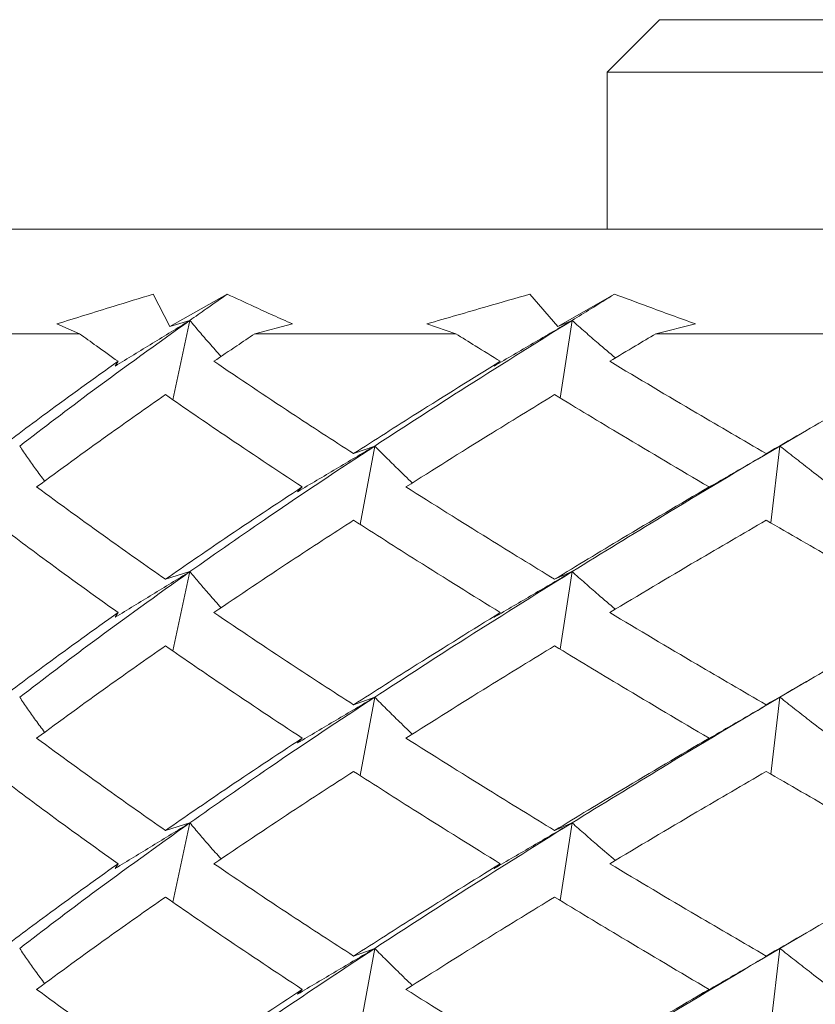
# Model space of a CAD drawing. Units: millimetres. Extents: x 0 to 1276, y 0 to 2610.
# Drawn here: x 648 to 656, y 760 to 770 of the extents above; entities that cross this region are included whole.
import ezdxf

# ---------------------------------------------------------------- set-up
doc = ezdxf.new("R2010")
doc.units = ezdxf.units.MM
doc.layers.add('10', color=7, linetype='Continuous')

msp = doc.modelspace()

# ---------------------------------------------------------------- linework, layer by layer
at = {"layer": '10', "color": 7, "linetype": 'Continuous', "lineweight": 15}
for p, q in [((654.2028, 769.8285), (653.7028, 769.3285)), ((654.2028, 769.8285), (670.7028, 769.8285)), ((653.7028, 769.3285), (653.7028, 767.8285)), ((671.2028, 769.3285), (653.7028, 769.3285)), ((642.4528, 767.8285), (682.4528, 767.8285)), ((649.5241, 766.896), (649.3645, 767.2066)), ((649.5241, 766.896), (650.0734, 767.2066)), ((653.2294, 766.896), (652.9638, 767.2066)), ((653.2294, 766.896), (653.773, 767.2066)), ((648.4461, 766.9228), (648.6617, 766.8285)), ((649.7159, 766.9557), (649.5241, 766.896)), ((649.7159, 766.9557), (649.5535, 766.1976)), ((650.6956, 766.9228), (650.3364, 766.8285)), ((651.9789, 766.9228), (652.2557, 766.8285)), ((653.3662, 766.9557), (653.2294, 766.896)), ((653.3662, 766.9557), (653.2529, 766.2142)), ((654.5465, 766.9228), (654.1673, 766.8285)), ((648.6617, 766.8285), (647.0351, 766.8285)), ((652.2557, 766.8285), (650.3364, 766.8285)), ((656.2954, 766.8285), (654.1673, 766.8285)), ((649.0294, 766.5647), (649.0009, 766.5193)), ((652.6805, 766.5647), (652.622, 766.5193)), ((655.6065, 765.9054), (655.351, 765.7557)), ((651.4809, 765.7557), (651.2798, 765.683)), ((651.4809, 765.7557), (651.3427, 765.0064)), ((655.351, 765.7557), (655.2208, 765.683)), ((655.351, 765.7557), (655.2634, 765.0219)), ((650.7891, 765.3647), (650.7452, 765.3193)), ((654.6748, 765.3647), (654.602, 765.3193)), ((649.7159, 764.5557), (649.4824, 764.483)), ((649.7159, 764.5557), (649.5535, 763.7976)), ((653.3662, 764.5557), (653.1996, 764.483)), ((653.3662, 764.5557), (653.2529, 763.8142)), ((649.0294, 764.1647), (649.0009, 764.1193)), ((652.6805, 764.1647), (652.622, 764.1193)), ((655.6065, 763.5054), (655.351, 763.3557)), ((651.4809, 763.3557), (651.2798, 763.283)), ((651.4809, 763.3557), (651.3427, 762.6064)), ((655.351, 763.3557), (655.2208, 763.283)), ((655.351, 763.3557), (655.2634, 762.6219)), ((650.7891, 762.9647), (650.7452, 762.9193)), ((654.6748, 762.9647), (654.602, 762.9193)), ((649.7159, 762.1557), (649.4824, 762.083)), ((649.7159, 762.1557), (649.5535, 761.3976)), ((653.3662, 762.1557), (653.1996, 762.083)), ((653.3662, 762.1557), (653.2529, 761.4142)), ((649.0294, 761.7647), (649.0009, 761.7193)), ((652.6805, 761.7647), (652.622, 761.7193)), ((655.6065, 761.1054), (655.351, 760.9557)), ((651.4809, 760.9557), (651.2798, 760.883)), ((651.4809, 760.9557), (651.3427, 760.2064)), ((655.351, 760.9557), (655.2208, 760.883)), ((655.351, 760.9557), (655.2634, 760.2219)), ((650.7891, 760.5647), (650.7452, 760.5193)), ((654.6748, 760.5647), (654.602, 760.5193))]:
    msp.add_line(p, q, dxfattribs=at)
for points, knots in [([(649.3645, 767.2066), (649.2368, 767.1672), (649.0186, 767.1), (648.7129, 767.0055), (648.5351, 766.9504), (648.4461, 766.9228)], [0, 0, 0, 0, 0.41362, 0.706779, 1, 1, 1, 1]), ([(650.0734, 767.2066), (650.0063, 767.1597), (649.8864, 767.0761), (649.768, 766.9925), (649.7159, 766.9557)], [0, 0, 0, 0, 0.559979, 1, 1, 1, 1]), ([(650.0734, 767.2066), (650.157, 767.1672), (650.2999, 767.1), (650.5082, 767.0055), (650.6331, 766.9504), (650.6956, 766.9228)], [0, 0, 0, 0, 0.41362, 0.706779, 1, 1, 1, 1]), ([(652.9638, 767.2066), (652.8275, 767.1672), (652.5946, 767.1), (652.2665, 767.0055), (652.0748, 766.9504), (651.9789, 766.9228)], [0, 0, 0, 0, 0.41362, 0.706779, 1, 1, 1, 1]), ([(653.773, 767.2066), (653.6968, 767.1597), (653.5607, 767.0761), (653.4256, 766.9925), (653.3662, 766.9557)], [0, 0, 0, 0, 0.559979, 1, 1, 1, 1]), ([(653.773, 767.2066), (653.8779, 767.1672), (654.0571, 767.1), (654.3157, 767.0055), (654.4696, 766.9504), (654.5465, 766.9228)], [0, 0, 0, 0, 0.41362, 0.706779, 1, 1, 1, 1]), ([(649.7159, 766.9557), (649.4023, 766.7311), (648.8428, 766.3305), (648.3201, 765.9311), (648.0904, 765.7557)], [0, 0, 0, 0, 0.560507, 1, 1, 1, 1]), ([(649.0009, 766.5193), (649.1197, 766.5918), (649.2979, 766.7005), (649.5365, 766.8461), (649.6561, 766.9191), (649.7159, 766.9557)], [0, 0, 0, 0, 0.4999278, 0.7499552, 1, 1, 1, 1]), ([(650.0136, 766.6109), (649.9762, 766.6529), (649.9065, 766.7311), (649.8079, 766.8461), (649.7466, 766.9191), (649.7159, 766.9557)], [0, 0, 0, 0, 0.366604, 0.683291, 1, 1, 1, 1]), ([(653.3662, 766.9557), (653.0067, 766.7311), (652.3653, 766.3305), (651.751, 765.9311), (651.4809, 765.7557)], [0, 0, 0, 0, 0.560507, 1, 1, 1, 1]), ([(652.622, 766.5193), (652.746, 766.5918), (652.9321, 766.7005), (653.1801, 766.8461), (653.3042, 766.9191), (653.3662, 766.9557)], [0, 0, 0, 0, 0.4999278, 0.7499552, 1, 1, 1, 1]), ([(653.7796, 766.5969), (653.7247, 766.6436), (653.6271, 766.7264), (653.4899, 766.8461), (653.4074, 766.9191), (653.3662, 766.9557)], [0, 0, 0, 0, 0.3914557, 0.6957172, 1, 1, 1, 1]), ([(649.0294, 766.5647), (648.9603, 766.614), (648.8368, 766.7019), (648.7152, 766.7898), (648.6617, 766.8285)], [0, 0, 0, 0, 0.560082, 1, 1, 1, 1]), ([(649.9453, 766.5647), (650.0179, 766.614), (650.1475, 766.7019), (650.2787, 766.7898), (650.3364, 766.8285)], [0, 0, 0, 0, 0.560082, 1, 1, 1, 1]), ([(652.6805, 766.5647), (652.6008, 766.614), (652.4586, 766.7019), (652.3177, 766.7898), (652.2557, 766.8285)], [0, 0, 0, 0, 0.560082, 1, 1, 1, 1]), ([(653.7259, 766.5647), (653.808, 766.614), (653.9546, 766.7019), (654.1023, 766.7898), (654.1673, 766.8285)], [0, 0, 0, 0, 0.560082, 1, 1, 1, 1]), ([(649.0294, 766.5647), (648.7993, 766.3998), (648.3887, 766.1054), (647.9985, 765.812), (647.8271, 765.683)], [0, 0, 0, 0, 0.560463, 1, 1, 1, 1]), ([(649.9453, 766.5647), (650.1898, 766.3998), (650.626, 766.1054), (651.0802, 765.812), (651.2798, 765.683)], [0, 0, 0, 0, 0.560463, 1, 1, 1, 1]), ([(652.6805, 766.5647), (652.4147, 766.3998), (651.9405, 766.1054), (651.4815, 765.812), (651.2798, 765.683)], [0, 0, 0, 0, 0.560463, 1, 1, 1, 1]), ([(653.7259, 766.5647), (654.0019, 766.3998), (654.4943, 766.1054), (654.999, 765.812), (655.2208, 765.683)], [0, 0, 0, 0, 0.5604634, 1, 1, 1, 1]), ([(656.7586, 766.5647), (656.4688, 766.3998), (655.9518, 766.1054), (655.444, 765.812), (655.2208, 765.683)], [0, 0, 0, 0, 0.560463, 1, 1, 1, 1]), ([(648.2522, 765.3647), (648.4764, 765.5291), (648.877, 765.8228), (649.2973, 766.1169), (649.4824, 766.2464)], [0, 0, 0, 0, 0.5597392, 1, 1, 1, 1]), ([(650.7891, 765.3647), (650.5403, 765.5291), (650.0959, 765.8228), (649.6699, 766.1169), (649.4824, 766.2464)], [0, 0, 0, 0, 0.559739, 1, 1, 1, 1]), ([(651.7791, 765.3647), (652.0403, 765.5291), (652.5068, 765.8228), (652.9878, 766.1169), (653.1996, 766.2464)], [0, 0, 0, 0, 0.559739, 1, 1, 1, 1]), ([(654.6748, 765.3647), (654.3961, 765.5291), (653.8982, 765.8228), (653.4131, 766.1169), (653.1996, 766.2464)], [0, 0, 0, 0, 0.5597392, 1, 1, 1, 1]), ([(648.3283, 765.42), (648.2996, 765.459), (648.2442, 765.5343), (648.1655, 765.6462), (648.1154, 765.7192), (648.0904, 765.7557)], [0, 0, 0, 0, 0.349634, 0.674806, 1, 1, 1, 1]), ([(651.4809, 765.7557), (651.1428, 765.5322), (650.5385, 765.1327), (649.9674, 764.7321), (649.7159, 764.5557)], [0, 0, 0, 0, 0.559512, 1, 1, 1, 1]), ([(650.7452, 765.3193), (650.8676, 765.3918), (651.0512, 765.5007), (651.2966, 765.6462), (651.4195, 765.7192), (651.4809, 765.7557)], [0, 0, 0, 0, 0.499933, 0.749958, 1, 1, 1, 1]), ([(651.8403, 765.403), (651.7937, 765.4477), (651.7092, 765.5286), (651.5901, 765.6462), (651.5173, 765.7192), (651.4809, 765.7557)], [0, 0, 0, 0, 0.380978, 0.690479, 1, 1, 1, 1]), ([(655.351, 765.7557), (654.9747, 765.5322), (654.302, 765.1327), (653.6524, 764.7321), (653.3662, 764.5557)], [0, 0, 0, 0, 0.559512, 1, 1, 1, 1]), ([(654.602, 765.3193), (654.727, 765.3918), (654.9144, 765.5007), (655.164, 765.6462), (655.2887, 765.7192), (655.351, 765.7557)], [0, 0, 0, 0, 0.499933, 0.749958, 1, 1, 1, 1]), ([(655.8189, 765.3913), (655.7556, 765.4399), (655.6448, 765.5247), (655.4894, 765.6462), (655.3971, 765.7192), (655.351, 765.7557)], [0, 0, 0, 0, 0.4009143, 0.7004474, 1, 1, 1, 1]), ([(648.2522, 765.3647), (648.4764, 765.2004), (648.877, 764.9067), (649.2973, 764.6125), (649.4824, 764.483)], [0, 0, 0, 0, 0.5597392, 1, 1, 1, 1]), ([(650.7891, 765.3647), (650.5403, 765.2004), (650.0959, 764.9067), (649.6699, 764.6125), (649.4824, 764.483)], [0, 0, 0, 0, 0.559739, 1, 1, 1, 1]), ([(651.7791, 765.3647), (652.0403, 765.2004), (652.5068, 764.9067), (652.9878, 764.6125), (653.1996, 764.483)], [0, 0, 0, 0, 0.559739, 1, 1, 1, 1]), ([(654.6748, 765.3647), (654.3961, 765.2004), (653.8982, 764.9067), (653.4131, 764.6125), (653.1996, 764.483)], [0, 0, 0, 0, 0.559739, 1, 1, 1, 1]), ([(649.0294, 764.1647), (648.7993, 764.3297), (648.3887, 764.624), (647.9985, 764.9175), (647.8271, 765.0464)], [0, 0, 0, 0, 0.560463, 1, 1, 1, 1]), ([(649.9453, 764.1647), (650.1898, 764.3297), (650.626, 764.624), (651.0802, 764.9175), (651.2798, 765.0464)], [0, 0, 0, 0, 0.560463, 1, 1, 1, 1]), ([(652.6805, 764.1647), (652.4147, 764.3297), (651.9405, 764.624), (651.4815, 764.9175), (651.2798, 765.0464)], [0, 0, 0, 0, 0.560463, 1, 1, 1, 1]), ([(653.7259, 764.1647), (654.0019, 764.3297), (654.4943, 764.624), (654.999, 764.9175), (655.2208, 765.0464)], [0, 0, 0, 0, 0.5604634, 1, 1, 1, 1]), ([(656.7586, 764.1647), (656.4688, 764.3297), (655.9518, 764.624), (655.444, 764.9175), (655.2208, 765.0464)], [0, 0, 0, 0, 0.560463, 1, 1, 1, 1]), ([(649.7159, 764.5557), (649.4023, 764.3311), (648.8428, 763.9305), (648.3201, 763.5311), (648.0904, 763.3557)], [0, 0, 0, 0, 0.560507, 1, 1, 1, 1]), ([(649.0009, 764.1193), (649.1197, 764.1918), (649.2979, 764.3005), (649.5365, 764.4461), (649.6561, 764.5191), (649.7159, 764.5557)], [0, 0, 0, 0, 0.499928, 0.749955, 1, 1, 1, 1]), ([(650.0138, 764.2106), (649.9764, 764.2527), (649.9066, 764.331), (649.8079, 764.4461), (649.7466, 764.5191), (649.7159, 764.5557)], [0, 0, 0, 0, 0.367216, 0.683597, 1, 1, 1, 1]), ([(653.3662, 764.5557), (653.0067, 764.3311), (652.3653, 763.9305), (651.751, 763.5311), (651.4809, 763.3557)], [0, 0, 0, 0, 0.560507, 1, 1, 1, 1]), ([(652.622, 764.1193), (652.746, 764.1918), (652.9321, 764.3005), (653.1801, 764.4461), (653.3042, 764.5191), (653.3662, 764.5557)], [0, 0, 0, 0, 0.499928, 0.749955, 1, 1, 1, 1]), ([(653.7797, 764.1968), (653.7248, 764.2435), (653.6272, 764.3264), (653.4899, 764.4461), (653.4074, 764.5191), (653.3662, 764.5557)], [0, 0, 0, 0, 0.39169, 0.695834, 1, 1, 1, 1]), ([(649.0294, 764.1647), (648.7993, 763.9998), (648.3887, 763.7054), (647.9985, 763.412), (647.8271, 763.283)], [0, 0, 0, 0, 0.560463, 1, 1, 1, 1]), ([(649.9453, 764.1647), (650.1898, 763.9998), (650.626, 763.7054), (651.0802, 763.412), (651.2798, 763.283)], [0, 0, 0, 0, 0.5604634, 1, 1, 1, 1]), ([(652.6805, 764.1647), (652.4147, 763.9998), (651.9405, 763.7054), (651.4815, 763.412), (651.2798, 763.283)], [0, 0, 0, 0, 0.560463, 1, 1, 1, 1]), ([(653.7259, 764.1647), (654.0019, 763.9998), (654.4943, 763.7054), (654.999, 763.412), (655.2208, 763.283)], [0, 0, 0, 0, 0.560463, 1, 1, 1, 1]), ([(656.7586, 764.1647), (656.4688, 763.9998), (655.9518, 763.7054), (655.444, 763.412), (655.2208, 763.283)], [0, 0, 0, 0, 0.5604634, 1, 1, 1, 1]), ([(648.2522, 762.9647), (648.4764, 763.1291), (648.877, 763.4228), (649.2973, 763.7169), (649.4824, 763.8464)], [0, 0, 0, 0, 0.559739, 1, 1, 1, 1]), ([(650.7891, 762.9647), (650.5403, 763.1291), (650.0959, 763.4228), (649.6699, 763.7169), (649.4824, 763.8464)], [0, 0, 0, 0, 0.559739, 1, 1, 1, 1]), ([(651.7791, 762.9647), (652.0403, 763.1291), (652.5068, 763.4228), (652.9878, 763.7169), (653.1996, 763.8464)], [0, 0, 0, 0, 0.559739, 1, 1, 1, 1]), ([(654.6748, 762.9647), (654.3961, 763.1291), (653.8982, 763.4228), (653.4131, 763.7169), (653.1996, 763.8464)], [0, 0, 0, 0, 0.5597392, 1, 1, 1, 1]), ([(648.3283, 763.02), (648.2996, 763.059), (648.2442, 763.1343), (648.1655, 763.2462), (648.1154, 763.3192), (648.0904, 763.3557)], [0, 0, 0, 0, 0.349634, 0.674806, 1, 1, 1, 1]), ([(651.4809, 763.3557), (651.1428, 763.1322), (650.5385, 762.7327), (649.9674, 762.3321), (649.7159, 762.1557)], [0, 0, 0, 0, 0.559512, 1, 1, 1, 1]), ([(650.7452, 762.9193), (650.8676, 762.9918), (651.0512, 763.1007), (651.2966, 763.2462), (651.4195, 763.3192), (651.4809, 763.3557)], [0, 0, 0, 0, 0.499933, 0.749958, 1, 1, 1, 1]), ([(651.8403, 763.003), (651.7937, 763.0477), (651.7092, 763.1286), (651.5901, 763.2462), (651.5173, 763.3192), (651.4809, 763.3557)], [0, 0, 0, 0, 0.380978, 0.690479, 1, 1, 1, 1]), ([(655.351, 763.3557), (654.9747, 763.1322), (654.302, 762.7327), (653.6524, 762.3321), (653.3662, 762.1557)], [0, 0, 0, 0, 0.559512, 1, 1, 1, 1]), ([(654.602, 762.9193), (654.727, 762.9918), (654.9144, 763.1007), (655.164, 763.2462), (655.2887, 763.3192), (655.351, 763.3557)], [0, 0, 0, 0, 0.499933, 0.749958, 1, 1, 1, 1]), ([(655.8189, 762.9913), (655.7556, 763.0399), (655.6448, 763.1247), (655.4894, 763.2462), (655.3971, 763.3192), (655.351, 763.3557)], [0, 0, 0, 0, 0.400914, 0.700447, 1, 1, 1, 1]), ([(648.2522, 762.9647), (648.4764, 762.8004), (648.877, 762.5067), (649.2973, 762.2125), (649.4824, 762.083)], [0, 0, 0, 0, 0.559739, 1, 1, 1, 1]), ([(650.7891, 762.9647), (650.5403, 762.8004), (650.0959, 762.5067), (649.6699, 762.2125), (649.4824, 762.083)], [0, 0, 0, 0, 0.559739, 1, 1, 1, 1]), ([(651.7791, 762.9647), (652.0403, 762.8004), (652.5068, 762.5067), (652.9878, 762.2125), (653.1996, 762.083)], [0, 0, 0, 0, 0.559739, 1, 1, 1, 1]), ([(654.6748, 762.9647), (654.3961, 762.8004), (653.8982, 762.5067), (653.4131, 762.2125), (653.1996, 762.083)], [0, 0, 0, 0, 0.559739, 1, 1, 1, 1]), ([(649.0294, 761.7647), (648.7993, 761.9297), (648.3887, 762.224), (647.9985, 762.5175), (647.8271, 762.6464)], [0, 0, 0, 0, 0.560463, 1, 1, 1, 1]), ([(649.9453, 761.7647), (650.1898, 761.9297), (650.626, 762.224), (651.0802, 762.5175), (651.2798, 762.6464)], [0, 0, 0, 0, 0.560463, 1, 1, 1, 1]), ([(652.6805, 761.7647), (652.4147, 761.9297), (651.9405, 762.224), (651.4815, 762.5175), (651.2798, 762.6464)], [0, 0, 0, 0, 0.560463, 1, 1, 1, 1]), ([(653.7259, 761.7647), (654.0019, 761.9297), (654.4943, 762.224), (654.999, 762.5175), (655.2208, 762.6464)], [0, 0, 0, 0, 0.560463, 1, 1, 1, 1]), ([(656.7586, 761.7647), (656.4688, 761.9297), (655.9518, 762.224), (655.444, 762.5175), (655.2208, 762.6464)], [0, 0, 0, 0, 0.560463, 1, 1, 1, 1]), ([(649.7159, 762.1557), (649.4023, 761.9311), (648.8428, 761.5305), (648.3201, 761.1311), (648.0904, 760.9557)], [0, 0, 0, 0, 0.560507, 1, 1, 1, 1]), ([(649.0009, 761.7193), (649.1197, 761.7918), (649.2979, 761.9005), (649.5365, 762.0461), (649.6561, 762.1191), (649.7159, 762.1557)], [0, 0, 0, 0, 0.499928, 0.749955, 1, 1, 1, 1]), ([(650.0138, 761.8106), (649.9764, 761.8527), (649.9066, 761.931), (649.8079, 762.0461), (649.7466, 762.1191), (649.7159, 762.1557)], [0, 0, 0, 0, 0.367216, 0.683597, 1, 1, 1, 1]), ([(653.3662, 762.1557), (653.0067, 761.9311), (652.3653, 761.5305), (651.751, 761.1311), (651.4809, 760.9557)], [0, 0, 0, 0, 0.560507, 1, 1, 1, 1]), ([(652.622, 761.7193), (652.746, 761.7918), (652.9321, 761.9005), (653.1801, 762.0461), (653.3042, 762.1191), (653.3662, 762.1557)], [0, 0, 0, 0, 0.499928, 0.749955, 1, 1, 1, 1]), ([(653.7797, 761.7968), (653.7248, 761.8435), (653.6272, 761.9264), (653.4899, 762.0461), (653.4074, 762.1191), (653.3662, 762.1557)], [0, 0, 0, 0, 0.39169, 0.695834, 1, 1, 1, 1]), ([(649.0294, 761.7647), (648.7993, 761.5998), (648.3887, 761.3054), (647.9985, 761.012), (647.8271, 760.883)], [0, 0, 0, 0, 0.560463, 1, 1, 1, 1]), ([(649.9453, 761.7647), (650.1898, 761.5998), (650.626, 761.3054), (651.0802, 761.012), (651.2798, 760.883)], [0, 0, 0, 0, 0.560463, 1, 1, 1, 1]), ([(652.6805, 761.7647), (652.4147, 761.5998), (651.9405, 761.3054), (651.4815, 761.012), (651.2798, 760.883)], [0, 0, 0, 0, 0.560463, 1, 1, 1, 1]), ([(653.7259, 761.7647), (654.0019, 761.5998), (654.4943, 761.3054), (654.999, 761.012), (655.2208, 760.883)], [0, 0, 0, 0, 0.5604634, 1, 1, 1, 1]), ([(656.7586, 761.7647), (656.4688, 761.5998), (655.9518, 761.3054), (655.444, 761.012), (655.2208, 760.883)], [0, 0, 0, 0, 0.560463, 1, 1, 1, 1]), ([(648.2522, 760.5647), (648.4764, 760.7291), (648.877, 761.0228), (649.2973, 761.3169), (649.4824, 761.4464)], [0, 0, 0, 0, 0.559739, 1, 1, 1, 1]), ([(650.7891, 760.5647), (650.5403, 760.7291), (650.0959, 761.0228), (649.6699, 761.3169), (649.4824, 761.4464)], [0, 0, 0, 0, 0.559739, 1, 1, 1, 1]), ([(651.7791, 760.5647), (652.0403, 760.7291), (652.5068, 761.0228), (652.9878, 761.3169), (653.1996, 761.4464)], [0, 0, 0, 0, 0.5597392, 1, 1, 1, 1]), ([(654.6748, 760.5647), (654.3961, 760.7291), (653.8982, 761.0228), (653.4131, 761.3169), (653.1996, 761.4464)], [0, 0, 0, 0, 0.5597392, 1, 1, 1, 1]), ([(648.3283, 760.62), (648.2996, 760.659), (648.2442, 760.7343), (648.1655, 760.8462), (648.1154, 760.9192), (648.0904, 760.9557)], [0, 0, 0, 0, 0.349634, 0.674806, 1, 1, 1, 1]), ([(651.4809, 760.9557), (651.1428, 760.7322), (650.5385, 760.3327), (649.9674, 759.9321), (649.7159, 759.7557)], [0, 0, 0, 0, 0.5595119, 1, 1, 1, 1]), ([(650.7452, 760.5193), (650.8676, 760.5918), (651.0512, 760.7007), (651.2966, 760.8462), (651.4195, 760.9192), (651.4809, 760.9557)], [0, 0, 0, 0, 0.499933, 0.749958, 1, 1, 1, 1]), ([(651.8403, 760.603), (651.7937, 760.6477), (651.7092, 760.7286), (651.5901, 760.8462), (651.5173, 760.9192), (651.4809, 760.9557)], [0, 0, 0, 0, 0.380978, 0.690479, 1, 1, 1, 1]), ([(655.351, 760.9557), (654.9747, 760.7322), (654.302, 760.3327), (653.6524, 759.9321), (653.3662, 759.7557)], [0, 0, 0, 0, 0.559512, 1, 1, 1, 1]), ([(654.602, 760.5193), (654.727, 760.5918), (654.9144, 760.7007), (655.164, 760.8462), (655.2887, 760.9192), (655.351, 760.9557)], [0, 0, 0, 0, 0.4999325, 0.7499581, 1, 1, 1, 1]), ([(655.8189, 760.5913), (655.7556, 760.6399), (655.6448, 760.7247), (655.4894, 760.8462), (655.3971, 760.9192), (655.351, 760.9557)], [0, 0, 0, 0, 0.400914, 0.700447, 1, 1, 1, 1]), ([(648.2522, 760.5647), (648.4764, 760.4004), (648.877, 760.1067), (649.2973, 759.8125), (649.4824, 759.683)], [0, 0, 0, 0, 0.559739, 1, 1, 1, 1]), ([(650.7891, 760.5647), (650.5403, 760.4004), (650.0959, 760.1067), (649.6699, 759.8125), (649.4824, 759.683)], [0, 0, 0, 0, 0.559739, 1, 1, 1, 1]), ([(651.7791, 760.5647), (652.0403, 760.4004), (652.5068, 760.1067), (652.9878, 759.8125), (653.1996, 759.683)], [0, 0, 0, 0, 0.559739, 1, 1, 1, 1]), ([(654.6748, 760.5647), (654.3961, 760.4004), (653.8982, 760.1067), (653.4131, 759.8125), (653.1996, 759.683)], [0, 0, 0, 0, 0.5597392, 1, 1, 1, 1])]:
    msp.add_open_spline(points, degree=3, knots=knots, dxfattribs=at)

doc.saveas('drawing.dxf')
